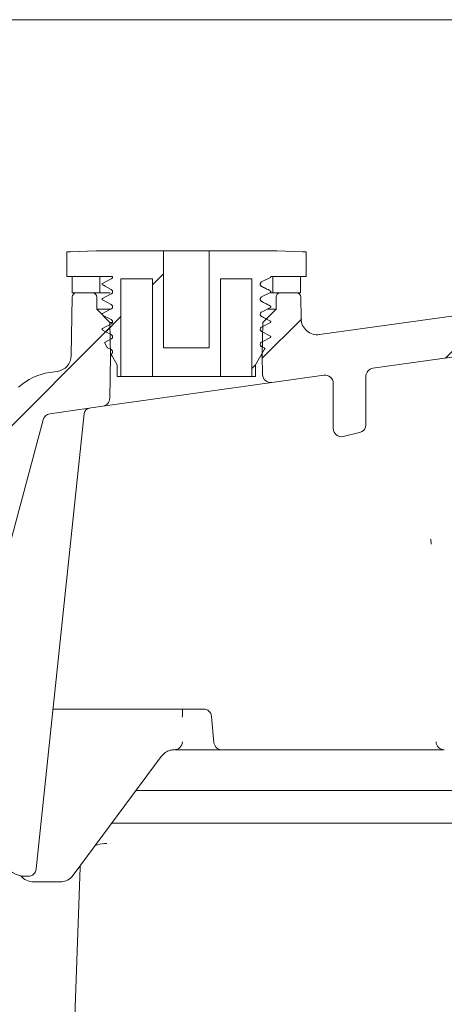
# Model space of a CAD drawing. Units: millimetres. Extents: x 290 to 1214, y 103 to 895.
# Drawn here: x 596 to 648, y 367 to 488 of the extents above; entities that cross this region are included whole.
import ezdxf

# ---------------------------------------------------------------- set-up
doc = ezdxf.new("R2010")
doc.units = ezdxf.units.MM
doc.header["$LTSCALE"] = 5

msp = doc.modelspace()

# ---------------------------------------------------------------- hatches: boundary and pattern name
at = {"linetype": 'Continuous', "lineweight": 18}
h = msp.add_hatch(dxfattribs=at)
h.set_pattern_fill('ANSI34', scale=5, style=0)
edge = h.paths.add_edge_path(flags=0)
edge.add_spline(control_points=[(627.15, 452.77), (627.16, 452.78), (627.16, 452.78), (627.17, 452.78), (627.18, 452.79), (627.18, 452.8), (627.19, 452.81), (627.2, 452.82), (627.2, 452.83), (627.2, 452.84), (627.21, 452.85), (627.21, 452.86), (627.21, 452.87), (627.21, 452.88), (627.2, 452.89), (627.2, 452.91), (627.19, 452.92), (627.19, 452.93), (627.18, 452.93), (627.17, 452.94), (627.16, 452.95), (627.15, 452.95)], knot_values=[0, 0, 0, 0, 0.000016, 0.000016, 0.000016, 0.00005, 0.00005, 0.00005, 0.000085, 0.000085, 0.000085, 0.00012, 0.00012, 0.00012, 0.000154, 0.000154, 0.000154, 0.000189, 0.000189, 0.000189, 0.000223, 0.000223, 0.000223, 0.000223], weights=[1, 1, 1, 1, 1, 1, 1, 1, 1, 1, 1, 1, 1, 1, 1, 1, 1, 1, 1, 1, 1, 1], degree=3, periodic=0)
edge.add_line((627.15, 452.95), (626.08, 453.52))
edge.add_spline(control_points=[(626.08, 453.52), (626.05, 453.53), (626.02, 453.55), (625.99, 453.58), (625.97, 453.6), (625.95, 453.63), (625.94, 453.66), (625.92, 453.69), (625.92, 453.73), (625.91, 453.76), (625.91, 453.8), (625.91, 453.83), (625.92, 453.86), (625.93, 453.9), (625.95, 453.93), (625.96, 453.96), (625.98, 453.99), (626.01, 454.01), (626.04, 454.03), (626.05, 454.04), (626.06, 454.05), (626.08, 454.06)], knot_values=[0, 0, 0, 0, 0.000102, 0.000102, 0.000102, 0.000205, 0.000205, 0.000205, 0.000307, 0.000307, 0.000307, 0.00041, 0.00041, 0.00041, 0.000512, 0.000512, 0.000512, 0.000614, 0.000614, 0.000614, 0.000662, 0.000662, 0.000662, 0.000662], weights=[1, 1, 1, 1, 1, 1, 1, 1, 1, 1, 1, 1, 1, 1, 1, 1, 1, 1, 1, 1, 1, 1], degree=3, periodic=0)
edge.add_line((626.08, 454.06), (627.15, 454.62))
edge.add_spline(control_points=[(627.15, 454.62), (627.16, 454.62), (627.16, 454.62), (627.17, 454.63), (627.18, 454.63), (627.18, 454.64), (627.19, 454.65), (627.2, 454.66), (627.2, 454.67), (627.2, 454.68), (627.21, 454.69), (627.21, 454.7), (627.21, 454.72), (627.21, 454.73), (627.2, 454.74), (627.2, 454.75), (627.19, 454.76), (627.19, 454.77), (627.18, 454.78), (627.17, 454.79), (627.16, 454.79), (627.15, 454.8)], knot_values=[0, 0, 0, 0, 0.000016, 0.000016, 0.000016, 0.00005, 0.00005, 0.00005, 0.000085, 0.000085, 0.000085, 0.00012, 0.00012, 0.00012, 0.000154, 0.000154, 0.000154, 0.000189, 0.000189, 0.000189, 0.000223, 0.000223, 0.000223, 0.000223], weights=[1, 1, 1, 1, 1, 1, 1, 1, 1, 1, 1, 1, 1, 1, 1, 1, 1, 1, 1, 1, 1, 1], degree=3, periodic=0)
edge.add_line((627.15, 454.8), (626.08, 455.36))
edge.add_spline(control_points=[(626.08, 455.36), (626.05, 455.37), (626.02, 455.4), (625.99, 455.42), (625.97, 455.44), (625.95, 455.47), (625.94, 455.51), (625.92, 455.54), (625.92, 455.57), (625.91, 455.6), (625.91, 455.64), (625.91, 455.67), (625.92, 455.71), (625.93, 455.74), (625.95, 455.77), (625.96, 455.8), (625.98, 455.83), (626.01, 455.85), (626.04, 455.87), (626.05, 455.88), (626.06, 455.89), (626.08, 455.9)], knot_values=[0, 0, 0, 0, 0.000102, 0.000102, 0.000102, 0.000205, 0.000205, 0.000205, 0.000307, 0.000307, 0.000307, 0.00041, 0.00041, 0.00041, 0.000512, 0.000512, 0.000512, 0.000614, 0.000614, 0.000614, 0.000662, 0.000662, 0.000662, 0.000662], weights=[1, 1, 1, 1, 1, 1, 1, 1, 1, 1, 1, 1, 1, 1, 1, 1, 1, 1, 1, 1, 1, 1], degree=3, periodic=0)
edge.add_line((626.08, 455.9), (627.15, 456.46))
edge.add_spline(control_points=[(627.15, 456.46), (627.16, 456.46), (627.16, 456.47), (627.17, 456.47), (627.18, 456.48), (627.18, 456.48), (627.19, 456.49), (627.2, 456.5), (627.2, 456.51), (627.2, 456.52), (627.21, 456.53), (627.21, 456.54), (627.21, 456.55)], knot_values=[0, 0, 0, 0, 0.000016, 0.000016, 0.000016, 0.00005, 0.00005, 0.00005, 0.000085, 0.000085, 0.000085, 0.000112, 0.000112, 0.000112, 0.000112], weights=[1, 1, 1, 1, 1, 1, 1, 1, 1, 1, 1, 1, 1], degree=3, periodic=0)
edge.add_line((627.21, 456.55), (631.54, 456.55))
edge.add_line((631.54, 456.55), (631.54, 459.6))
edge.add_line((631.54, 459.6), (631.09, 459.6))
edge.add_line((631.09, 459.6), (627.94, 459.7))
edge.add_line((627.94, 459.7), (619.66, 459.7))
edge.add_line((619.66, 459.7), (619.66, 447.81))
edge.add_line((619.66, 447.81), (614.07, 447.81))
edge.add_line((614.07, 447.81), (614.07, 459.7))
edge.add_line((614.07, 459.7), (605.79, 459.7))
edge.add_line((605.79, 459.7), (602.64, 459.6))
edge.add_line((602.64, 459.6), (602.18, 459.6))
edge.add_line((602.18, 459.6), (602.18, 456.55))
edge.add_line((602.18, 456.55), (607.81, 456.55))
edge.add_spline(control_points=[(607.81, 456.55), (607.81, 456.52), (607.81, 456.5), (607.8, 456.47), (607.79, 456.44), (607.78, 456.41), (607.76, 456.38), (607.74, 456.35), (607.72, 456.33), (607.69, 456.31), (607.68, 456.3), (607.66, 456.29), (607.65, 456.28)], knot_values=[0.000331, 0.000331, 0.000331, 0.000331, 0.00041, 0.00041, 0.00041, 0.000512, 0.000512, 0.000512, 0.000614, 0.000614, 0.000614, 0.000662, 0.000662, 0.000662, 0.000662], weights=[1, 1, 1, 1, 1, 1, 1, 1, 1, 1, 1, 1, 1], degree=3, periodic=0)
edge.add_line((607.65, 456.28), (606.57, 455.72))
edge.add_spline(control_points=[(606.57, 455.72), (606.57, 455.72), (606.56, 455.71), (606.56, 455.71), (606.55, 455.7), (606.54, 455.7), (606.53, 455.69), (606.53, 455.68), (606.52, 455.67), (606.52, 455.65), (606.52, 455.64), (606.51, 455.63), (606.52, 455.62), (606.52, 455.61), (606.52, 455.6), (606.52, 455.59), (606.53, 455.58), (606.54, 455.57), (606.54, 455.56), (606.55, 455.55), (606.56, 455.54), (606.57, 455.54)], knot_values=[0, 0, 0, 0, 0.000016, 0.000016, 0.000016, 0.00005, 0.00005, 0.00005, 0.000085, 0.000085, 0.000085, 0.00012, 0.00012, 0.00012, 0.000154, 0.000154, 0.000154, 0.000189, 0.000189, 0.000189, 0.000223, 0.000223, 0.000223, 0.000223], weights=[1, 1, 1, 1, 1, 1, 1, 1, 1, 1, 1, 1, 1, 1, 1, 1, 1, 1, 1, 1, 1, 1], degree=3, periodic=0)
edge.add_line((606.57, 455.54), (607.65, 454.98))
edge.add_spline(control_points=[(607.65, 454.98), (607.68, 454.96), (607.71, 454.94), (607.73, 454.92), (607.75, 454.89), (607.77, 454.86), (607.79, 454.83), (607.8, 454.8), (607.81, 454.77), (607.81, 454.73), (607.81, 454.7), (607.81, 454.66), (607.8, 454.63), (607.79, 454.6), (607.78, 454.56), (607.76, 454.54), (607.74, 454.51), (607.72, 454.48), (607.69, 454.46), (607.68, 454.45), (607.66, 454.44), (607.65, 454.44)], knot_values=[0, 0, 0, 0, 0.000102, 0.000102, 0.000102, 0.000205, 0.000205, 0.000205, 0.000307, 0.000307, 0.000307, 0.00041, 0.00041, 0.00041, 0.000512, 0.000512, 0.000512, 0.000614, 0.000614, 0.000614, 0.000662, 0.000662, 0.000662, 0.000662], weights=[1, 1, 1, 1, 1, 1, 1, 1, 1, 1, 1, 1, 1, 1, 1, 1, 1, 1, 1, 1, 1, 1], degree=3, periodic=0)
edge.add_line((607.65, 454.44), (606.57, 453.88))
edge.add_spline(control_points=[(606.57, 453.88), (606.57, 453.87), (606.56, 453.87), (606.56, 453.87), (606.55, 453.86), (606.54, 453.85), (606.53, 453.84), (606.53, 453.83), (606.52, 453.82), (606.52, 453.81), (606.52, 453.8), (606.51, 453.79), (606.52, 453.78), (606.52, 453.77), (606.52, 453.76), (606.52, 453.74), (606.53, 453.73), (606.54, 453.72), (606.54, 453.72), (606.55, 453.71), (606.56, 453.7), (606.57, 453.7)], knot_values=[0, 0, 0, 0, 0.000016, 0.000016, 0.000016, 0.00005, 0.00005, 0.00005, 0.000085, 0.000085, 0.000085, 0.00012, 0.00012, 0.00012, 0.000154, 0.000154, 0.000154, 0.000189, 0.000189, 0.000189, 0.000223, 0.000223, 0.000223, 0.000223], weights=[1, 1, 1, 1, 1, 1, 1, 1, 1, 1, 1, 1, 1, 1, 1, 1, 1, 1, 1, 1, 1, 1], degree=3, periodic=0)
edge.add_line((606.57, 453.7), (607.65, 453.13))
edge.add_spline(control_points=[(607.65, 453.13), (607.68, 453.12), (607.71, 453.1), (607.73, 453.07), (607.75, 453.05), (607.77, 453.02), (607.79, 452.99), (607.8, 452.96), (607.81, 452.92), (607.81, 452.89), (607.81, 452.85), (607.81, 452.82), (607.8, 452.79), (607.79, 452.75), (607.78, 452.72), (607.76, 452.69), (607.74, 452.66), (607.72, 452.64), (607.69, 452.62), (607.68, 452.61), (607.66, 452.6), (607.65, 452.59)], knot_values=[0, 0, 0, 0, 0.000102, 0.000102, 0.000102, 0.000205, 0.000205, 0.000205, 0.000307, 0.000307, 0.000307, 0.00041, 0.00041, 0.00041, 0.000512, 0.000512, 0.000512, 0.000614, 0.000614, 0.000614, 0.000662, 0.000662, 0.000662, 0.000662], weights=[1, 1, 1, 1, 1, 1, 1, 1, 1, 1, 1, 1, 1, 1, 1, 1, 1, 1, 1, 1, 1, 1], degree=3, periodic=0)
edge.add_line((607.65, 452.59), (606.57, 452.03))
edge.add_spline(control_points=[(606.57, 452.03), (606.57, 452.03), (606.56, 452.03), (606.56, 452.02), (606.55, 452.02), (606.54, 452.01), (606.53, 452), (606.53, 451.99), (606.52, 451.98), (606.52, 451.97), (606.52, 451.96), (606.51, 451.95), (606.52, 451.93), (606.52, 451.92), (606.52, 451.91), (606.52, 451.9), (606.53, 451.89), (606.54, 451.88), (606.54, 451.87), (606.55, 451.86), (606.56, 451.86), (606.57, 451.85)], knot_values=[0, 0, 0, 0, 0.000016, 0.000016, 0.000016, 0.00005, 0.00005, 0.00005, 0.000085, 0.000085, 0.000085, 0.00012, 0.00012, 0.00012, 0.000154, 0.000154, 0.000154, 0.000189, 0.000189, 0.000189, 0.000223, 0.000223, 0.000223, 0.000223], weights=[1, 1, 1, 1, 1, 1, 1, 1, 1, 1, 1, 1, 1, 1, 1, 1, 1, 1, 1, 1, 1, 1], degree=3, periodic=0)
edge.add_line((606.57, 451.85), (607.65, 451.29))
edge.add_spline(control_points=[(607.65, 451.29), (607.68, 451.28), (607.71, 451.25), (607.73, 451.23), (607.75, 451.2), (607.77, 451.18), (607.79, 451.14), (607.8, 451.11), (607.81, 451.08), (607.81, 451.05), (607.81, 451.01), (607.81, 450.98), (607.8, 450.94), (607.79, 450.91), (607.78, 450.88), (607.76, 450.85), (607.74, 450.82), (607.72, 450.8), (607.69, 450.78), (607.68, 450.77), (607.66, 450.76), (607.65, 450.75)], knot_values=[0, 0, 0, 0, 0.000102, 0.000102, 0.000102, 0.000205, 0.000205, 0.000205, 0.000307, 0.000307, 0.000307, 0.00041, 0.00041, 0.00041, 0.000512, 0.000512, 0.000512, 0.000614, 0.000614, 0.000614, 0.000662, 0.000662, 0.000662, 0.000662], weights=[1, 1, 1, 1, 1, 1, 1, 1, 1, 1, 1, 1, 1, 1, 1, 1, 1, 1, 1, 1, 1, 1], degree=3, periodic=0)
edge.add_line((607.65, 450.75), (606.57, 450.19))
edge.add_spline(control_points=[(606.57, 450.19), (606.57, 450.19), (606.56, 450.18), (606.56, 450.18), (606.55, 450.17), (606.54, 450.17), (606.53, 450.16), (606.53, 450.15), (606.52, 450.14), (606.52, 450.13), (606.52, 450.11), (606.51, 450.1), (606.52, 450.09), (606.52, 450.08), (606.52, 450.07), (606.52, 450.06), (606.53, 450.05), (606.54, 450.04), (606.54, 450.03), (606.55, 450.02), (606.56, 450.01), (606.57, 450.01)], knot_values=[0, 0, 0, 0, 0.000016, 0.000016, 0.000016, 0.00005, 0.00005, 0.00005, 0.000085, 0.000085, 0.000085, 0.00012, 0.00012, 0.00012, 0.000154, 0.000154, 0.000154, 0.000189, 0.000189, 0.000189, 0.000223, 0.000223, 0.000223, 0.000223], weights=[1, 1, 1, 1, 1, 1, 1, 1, 1, 1, 1, 1, 1, 1, 1, 1, 1, 1, 1, 1, 1, 1], degree=3, periodic=0)
edge.add_line((606.57, 450.01), (607.65, 449.45))
edge.add_spline(control_points=[(607.65, 449.45), (607.68, 449.43), (607.71, 449.41), (607.73, 449.39), (607.75, 449.36), (607.77, 449.33), (607.79, 449.3), (607.8, 449.27), (607.81, 449.24), (607.81, 449.2), (607.81, 449.17), (607.81, 449.13), (607.8, 449.1), (607.79, 449.07), (607.78, 449.04), (607.76, 449.01), (607.74, 448.98), (607.72, 448.95), (607.69, 448.93), (607.68, 448.92), (607.66, 448.92), (607.65, 448.91)], knot_values=[0, 0, 0, 0, 0.000102, 0.000102, 0.000102, 0.000205, 0.000205, 0.000205, 0.000307, 0.000307, 0.000307, 0.00041, 0.00041, 0.00041, 0.000512, 0.000512, 0.000512, 0.000614, 0.000614, 0.000614, 0.000662, 0.000662, 0.000662, 0.000662], weights=[1, 1, 1, 1, 1, 1, 1, 1, 1, 1, 1, 1, 1, 1, 1, 1, 1, 1, 1, 1, 1, 1], degree=3, periodic=0)
edge.add_line((607.65, 448.91), (606.9, 448.52))
edge.add_spline(control_points=[(606.9, 448.52), (606.9, 448.52), (606.89, 448.51), (606.88, 448.5), (606.87, 448.5), (606.87, 448.49), (606.86, 448.48), (606.85, 448.47), (606.85, 448.46), (606.85, 448.45), (606.85, 448.43), (606.85, 448.42), (606.85, 448.41), (606.85, 448.4), (606.86, 448.39), (606.86, 448.38)], knot_values=[0, 0, 0, 0, 0.000027, 0.000027, 0.000027, 0.000061, 0.000061, 0.000061, 0.000095, 0.000095, 0.000095, 0.00013, 0.00013, 0.00013, 0.000164, 0.000164, 0.000164, 0.000164], weights=[1, 1, 1, 1, 1, 1, 1, 1, 1, 1, 1, 1, 1, 1, 1, 1], degree=3, periodic=0)
edge.add_line((606.86, 448.38), (607.15, 447.88))
edge.add_spline(control_points=[(607.15, 447.88), (607.15, 447.88), (607.16, 447.87), (607.16, 447.86), (607.17, 447.86), (607.18, 447.85), (607.19, 447.84)], knot_values=[0, 0, 0, 0, 0.000023, 0.000023, 0.000023, 0.000058, 0.000058, 0.000058, 0.000058], weights=[1, 1, 1, 1, 1, 1, 1], degree=3, periodic=0)
edge.add_line((607.19, 447.84), (607.65, 447.61))
edge.add_spline(control_points=[(607.65, 447.61), (607.68, 447.59), (607.71, 447.57), (607.73, 447.54), (607.75, 447.52), (607.77, 447.49), (607.79, 447.46), (607.8, 447.43), (607.81, 447.39), (607.81, 447.36), (607.81, 447.33), (607.81, 447.29), (607.8, 447.26), (607.79, 447.22), (607.78, 447.19), (607.76, 447.16), (607.74, 447.14), (607.72, 447.12), (607.7, 447.1)], knot_values=[0, 0, 0, 0, 0.000102, 0.000102, 0.000102, 0.000205, 0.000205, 0.000205, 0.000307, 0.000307, 0.000307, 0.00041, 0.00041, 0.00041, 0.000512, 0.000512, 0.000512, 0.0006, 0.0006, 0.0006, 0.0006], weights=[1, 1, 1, 1, 1, 1, 1, 1, 1, 1, 1, 1, 1, 1, 1, 1, 1, 1, 1], degree=3, periodic=0)
edge.add_spline(control_points=[(607.7, 447.1), (607.7, 447.1), (607.7, 447.1), (607.7, 447.1), (607.69, 447.09), (607.68, 447.08), (607.67, 447.07), (607.67, 447.06), (607.67, 447.05), (607.66, 447.04), (607.66, 447.02), (607.66, 447.01), (607.66, 447), (607.67, 446.99), (607.67, 446.98), (607.68, 446.97)], knot_values=[0, 0, 0, 0, 0.000006, 0.000006, 0.000006, 0.000041, 0.000041, 0.000041, 0.000075, 0.000075, 0.000075, 0.00011, 0.00011, 0.00011, 0.000144, 0.000144, 0.000144, 0.000144], weights=[1, 1, 1, 1, 1, 1, 1, 1, 1, 1, 1, 1, 1, 1, 1, 1], degree=3, periodic=0)
edge.add_line((607.68, 446.97), (608.38, 445.75))
edge.add_line((608.38, 445.75), (608.38, 444.3))
edge.add_line((608.38, 444.3), (608.84, 444.3))
edge.add_line((608.84, 444.3), (608.84, 456.29))
edge.add_line((608.84, 456.29), (612.7, 456.29))
edge.add_line((612.7, 456.29), (612.7, 444.3))
edge.add_line((612.7, 444.3), (621.03, 444.3))
edge.add_line((621.03, 444.3), (621.03, 456.29))
edge.add_line((621.03, 456.29), (624.89, 456.29))
edge.add_line((624.89, 456.29), (624.89, 444.3))
edge.add_line((624.89, 444.3), (625.35, 444.3))
edge.add_line((625.35, 444.3), (625.35, 445.75))
edge.add_line((625.35, 445.75), (626.45, 447.67))
edge.add_spline(control_points=[(626.45, 447.67), (626.46, 447.68), (626.46, 447.69), (626.46, 447.7), (626.47, 447.71), (626.47, 447.72), (626.47, 447.73), (626.46, 447.74), (626.46, 447.75), (626.46, 447.76), (626.45, 447.77), (626.45, 447.78), (626.44, 447.79), (626.43, 447.8), (626.42, 447.81), (626.41, 447.81)], knot_values=[0, 0, 0, 0, 0.000027, 0.000027, 0.000027, 0.000061, 0.000061, 0.000061, 0.000095, 0.000095, 0.000095, 0.00013, 0.00013, 0.00013, 0.000164, 0.000164, 0.000164, 0.000164], weights=[1, 1, 1, 1, 1, 1, 1, 1, 1, 1, 1, 1, 1, 1, 1, 1], degree=3, periodic=0)
edge.add_line((626.41, 447.81), (626.08, 447.99))
edge.add_spline(control_points=[(626.08, 447.99), (626.05, 448), (626.02, 448.02), (625.99, 448.05), (625.97, 448.07), (625.95, 448.1), (625.94, 448.13), (625.92, 448.16), (625.92, 448.2), (625.91, 448.23), (625.91, 448.27), (625.91, 448.3), (625.92, 448.33), (625.93, 448.37), (625.95, 448.4), (625.96, 448.43), (625.98, 448.46), (626.01, 448.48), (626.04, 448.5), (626.05, 448.51), (626.06, 448.52), (626.08, 448.53)], knot_values=[0, 0, 0, 0, 0.000102, 0.000102, 0.000102, 0.000205, 0.000205, 0.000205, 0.000307, 0.000307, 0.000307, 0.00041, 0.00041, 0.00041, 0.000512, 0.000512, 0.000512, 0.000614, 0.000614, 0.000614, 0.000662, 0.000662, 0.000662, 0.000662], weights=[1, 1, 1, 1, 1, 1, 1, 1, 1, 1, 1, 1, 1, 1, 1, 1, 1, 1, 1, 1, 1, 1], degree=3, periodic=0)
edge.add_line((626.08, 448.53), (627.15, 449.09))
edge.add_spline(control_points=[(627.15, 449.09), (627.16, 449.09), (627.16, 449.09), (627.17, 449.1), (627.18, 449.1), (627.18, 449.11), (627.19, 449.12), (627.2, 449.13), (627.2, 449.14), (627.2, 449.15), (627.21, 449.16), (627.21, 449.17), (627.21, 449.19), (627.21, 449.2), (627.2, 449.21), (627.2, 449.22), (627.19, 449.23), (627.19, 449.24), (627.18, 449.25), (627.17, 449.26), (627.16, 449.26), (627.15, 449.27)], knot_values=[0, 0, 0, 0, 0.000016, 0.000016, 0.000016, 0.00005, 0.00005, 0.00005, 0.000085, 0.000085, 0.000085, 0.00012, 0.00012, 0.00012, 0.000154, 0.000154, 0.000154, 0.000189, 0.000189, 0.000189, 0.000223, 0.000223, 0.000223, 0.000223], weights=[1, 1, 1, 1, 1, 1, 1, 1, 1, 1, 1, 1, 1, 1, 1, 1, 1, 1, 1, 1, 1, 1], degree=3, periodic=0)
edge.add_line((627.15, 449.27), (626.08, 449.83))
edge.add_spline(control_points=[(626.08, 449.83), (626.05, 449.84), (626.02, 449.87), (625.99, 449.89), (625.97, 449.92), (625.95, 449.95), (625.94, 449.98), (625.92, 450.01), (625.92, 450.04), (625.91, 450.08), (625.91, 450.11), (625.91, 450.14), (625.92, 450.18), (625.93, 450.21), (625.95, 450.24), (625.96, 450.27), (625.98, 450.3), (626.01, 450.32), (626.04, 450.34), (626.05, 450.35), (626.06, 450.36), (626.08, 450.37)], knot_values=[0, 0, 0, 0, 0.000102, 0.000102, 0.000102, 0.000205, 0.000205, 0.000205, 0.000307, 0.000307, 0.000307, 0.00041, 0.00041, 0.00041, 0.000512, 0.000512, 0.000512, 0.000614, 0.000614, 0.000614, 0.000662, 0.000662, 0.000662, 0.000662], weights=[1, 1, 1, 1, 1, 1, 1, 1, 1, 1, 1, 1, 1, 1, 1, 1, 1, 1, 1, 1, 1, 1], degree=3, periodic=0)
edge.add_line((626.08, 450.37), (627.15, 450.93))
edge.add_spline(control_points=[(627.15, 450.93), (627.16, 450.93), (627.16, 450.94), (627.17, 450.94), (627.18, 450.95), (627.18, 450.95), (627.19, 450.96), (627.2, 450.97), (627.2, 450.98), (627.2, 451), (627.21, 451.01), (627.21, 451.02), (627.21, 451.03), (627.21, 451.04), (627.2, 451.05), (627.2, 451.06), (627.19, 451.07), (627.19, 451.08), (627.18, 451.09), (627.17, 451.1), (627.16, 451.11), (627.15, 451.11)], knot_values=[0, 0, 0, 0, 0.000016, 0.000016, 0.000016, 0.00005, 0.00005, 0.00005, 0.000085, 0.000085, 0.000085, 0.00012, 0.00012, 0.00012, 0.000154, 0.000154, 0.000154, 0.000189, 0.000189, 0.000189, 0.000223, 0.000223, 0.000223, 0.000223], weights=[1, 1, 1, 1, 1, 1, 1, 1, 1, 1, 1, 1, 1, 1, 1, 1, 1, 1, 1, 1, 1, 1], degree=3, periodic=0)
edge.add_line((627.15, 451.11), (626.08, 451.67))
edge.add_spline(control_points=[(626.08, 451.67), (626.05, 451.69), (626.02, 451.71), (625.99, 451.73), (625.97, 451.76), (625.95, 451.79), (625.94, 451.82), (625.92, 451.85), (625.92, 451.88), (625.91, 451.92), (625.91, 451.95), (625.91, 451.99), (625.92, 452.02), (625.93, 452.05), (625.95, 452.09), (625.96, 452.11), (625.98, 452.14), (626.01, 452.17), (626.04, 452.19), (626.05, 452.2), (626.06, 452.21), (626.08, 452.21)], knot_values=[0, 0, 0, 0, 0.000102, 0.000102, 0.000102, 0.000205, 0.000205, 0.000205, 0.000307, 0.000307, 0.000307, 0.00041, 0.00041, 0.00041, 0.000512, 0.000512, 0.000512, 0.000614, 0.000614, 0.000614, 0.000662, 0.000662, 0.000662, 0.000662], weights=[1, 1, 1, 1, 1, 1, 1, 1, 1, 1, 1, 1, 1, 1, 1, 1, 1, 1, 1, 1, 1, 1], degree=3, periodic=0)
edge.add_line((626.08, 452.21), (627.15, 452.77))
h = msp.add_hatch(dxfattribs=at)
h.set_pattern_fill('ANSI31', scale=5, angle=3e-322, style=0)
edge = h.paths.add_edge_path(flags=0)
edge.add_line((776.75, 407.55), (777.36, 407.55))
edge.add_ellipse((777.36, 408.05), major_axis=(0, 0.5), ratio=0.99999, start_angle=180, end_angle=270)
edge.add_line((777.86, 408.05), (777.86, 422.59))
edge.add_arc((776.86, 422.59), 1, 0, 90)
edge.add_line((776.86, 423.59), (769.44, 423.59))
edge.add_arc((769.44, 429.59), 6, 240.5431, 270, ccw=False)
edge.add_line((766.49, 424.37), (711.15, 455.62))
edge.add_arc((699.84, 435.59), 23, 60.5431, 98)
edge.add_line((696.64, 458.37), (633.19, 449.45))
edge.add_arc((632.92, 451.43), 2, 181, 278, ccw=False)
edge.add_line((630.92, 451.4), (630.87, 454.06))
edge.add_arc((630.37, 454.05), 0.5, 1, 90)
edge.add_line((630.37, 454.55), (628.36, 454.55))
edge.add_arc((628.36, 454.05), 0.5, 90, 180)
edge.add_line((627.86, 454.05), (627.86, 452.55))
edge.add_line((627.86, 452.55), (626.23, 450.92))
edge.add_line((626.23, 450.92), (626.16, 446.85))
edge.add_line((626.16, 446.85), (626.2, 444.55))
edge.add_arc((627.2, 444.57), 1, 181, 278)
edge.add_line((627.34, 443.58), (633.72, 444.48))
edge.add_arc((633.86, 443.49), 1, 0, 98, ccw=False)
edge.add_line((634.86, 443.49), (634.86, 437.93))
edge.add_arc((635.86, 437.93), 1, 180, 283.3012)
edge.add_line((636.09, 436.96), (638.09, 437.43))
edge.add_arc((637.86, 438.41), 1, 283.3012, 360)
edge.add_line((638.86, 438.41), (638.86, 444.33))
edge.add_arc((639.86, 444.33), 1, 98, 180, ccw=False)
edge.add_line((639.72, 445.32), (697.34, 453.42))
edge.add_arc((699.84, 435.59), 18, 32, 98, ccw=False)
edge.add_line((715.11, 445.13), (721.32, 435.19))
edge.add_arc((731.49, 441.55), 12, 212, 270)
edge.add_line((731.49, 429.55), (746.56, 429.55))
edge.add_arc((746.56, 428.55), 1, 32, 90, ccw=False)
edge.add_line((747.41, 429.08), (757.34, 413.19))
edge.add_arc((767.51, 419.55), 12, 212, 270)
edge.add_line((767.51, 407.55), (767.63, 407.55))
edge.add_line((767.63, 407.55), (767.77, 403.55))
edge.add_line((767.77, 403.55), (768.79, 384.09))
edge.add_arc((773.78, 384.35), 5, 183, 270)
edge.add_line((773.78, 379.35), (778.42, 379.35))
edge.add_arc((778.42, 381.35), 2, 270, 360)
edge.add_line((780.42, 381.35), (780.42, 382.35))
edge.add_arc((779.42, 382.35), 1, 0, 90)
edge.add_line((779.42, 383.35), (776.42, 383.35))
edge.add_arc((776.42, 386.35), 3, 180, 270, ccw=False)
edge.add_line((773.42, 386.35), (773.42, 392.62))
edge.add_arc((774.42, 392.62), 1, 107.7849, 180, ccw=False)
edge.add_arc((773.96, 394.05), 0.5, 287.7849, 355)
edge.add_line((774.46, 394.01), (774.54, 395.01))
edge.add_arc((774.04, 395.05), 0.5, 355, 450)
edge.add_line((774.04, 395.55), (771.79, 395.55))
edge.add_arc((771.79, 396.05), 0.5, 180, 270, ccw=False)
edge.add_line((771.29, 396.05), (771.29, 403.05))
edge.add_arc((771.79, 403.05), 0.5, 90, 180, ccw=False)
edge.add_line((771.79, 403.55), (774.91, 403.55))
edge.add_arc((774.91, 404.05), 0.5, 270, 345)
edge.add_line((775.39, 403.92), (776.26, 407.18))
edge.add_spline(control_points=[(776.26, 407.18), (776.27, 407.19), (776.27, 407.21), (776.28, 407.22), (776.29, 407.26), (776.3, 407.29), (776.32, 407.32), (776.35, 407.36), (776.39, 407.41), (776.43, 407.44), (776.48, 407.48), (776.53, 407.5), (776.58, 407.52), (776.63, 407.54), (776.69, 407.55), (776.75, 407.55)], knot_values=[-0.000047, -0.000047, -0.000047, -0.000047, 0, 0, 0, 0.000101, 0.000101, 0.000101, 0.000271, 0.000271, 0.000271, 0.00044, 0.00044, 0.00044, 0.000609, 0.000609, 0.000609, 0.000609], weights=[1, 1, 1, 1, 1, 1, 1, 1, 1, 1, 1, 1, 1, 1, 1, 1], degree=3, periodic=0)
h = msp.add_hatch(dxfattribs=at)
h.set_pattern_fill('ANSI31', scale=5, angle=90, style=0)
h.paths.add_polyline_path([(606.26, 456.55), (602.86, 456.55), (602.86, 454.55), (606.26, 454.55)], flags=0)
h = msp.add_hatch(dxfattribs=at)
h.set_pattern_fill('ANSI31', scale=5, angle=90, style=0)
h.paths.add_polyline_path([(627.46, 454.55), (630.86, 454.55), (630.86, 456.55), (627.46, 456.55)], flags=0)
h = msp.add_hatch(dxfattribs=at)
h.set_pattern_fill('ANSI31', scale=5, angle=3e-322, style=0)
edge = h.paths.add_edge_path(flags=0)
edge.add_spline(control_points=[(564.86, 408.05), (564.86, 408.03), (564.86, 408.02), (564.86, 408), (564.87, 407.98), (564.87, 407.96), (564.87, 407.94), (564.89, 407.89), (564.91, 407.83), (564.94, 407.79), (564.97, 407.74), (565.01, 407.69), (565.05, 407.66), (565.09, 407.62), (565.14, 407.6), (565.2, 407.58), (565.25, 407.56), (565.31, 407.55), (565.36, 407.55)], knot_values=[-0.000048, -0.000048, -0.000048, -0.000048, 0, 0, 0, 0.000063, 0.000063, 0.000063, 0.000233, 0.000233, 0.000233, 0.000403, 0.000403, 0.000403, 0.000573, 0.000573, 0.000573, 0.000743, 0.000743, 0.000743, 0.000743], weights=[1, 1, 1, 1, 1, 1, 1, 1, 1, 1, 1, 1, 1, 1, 1, 1, 1, 1, 1], degree=3, periodic=0)
edge.add_line((565.36, 407.55), (570.33, 407.55))
edge.add_spline(control_points=[(570.33, 407.55), (570.39, 407.55), (570.44, 407.54), (570.5, 407.52), (570.55, 407.5), (570.6, 407.48), (570.64, 407.44), (570.69, 407.41), (570.73, 407.36), (570.75, 407.32), (570.77, 407.29), (570.79, 407.26), (570.8, 407.22), (570.8, 407.21), (570.81, 407.19), (570.81, 407.18)], knot_values=[0, 0, 0, 0, 0.000168, 0.000168, 0.000168, 0.000336, 0.000336, 0.000336, 0.000504, 0.000504, 0.000504, 0.000604, 0.000604, 0.000604, 0.000651, 0.000651, 0.000651, 0.000651], weights=[1, 1, 1, 1, 1, 1, 1, 1, 1, 1, 1, 1, 1, 1, 1, 1], degree=3, periodic=0)
edge.add_line((570.81, 407.18), (571.69, 403.92))
edge.add_arc((572.17, 404.05), 0.5, 195, 270)
edge.add_line((572.17, 403.55), (575.29, 403.55))
edge.add_arc((575.29, 403.05), 0.5, 0, 90, ccw=False)
edge.add_line((575.79, 403.05), (575.79, 396.05))
edge.add_arc((575.29, 396.05), 0.5, 270, 360, ccw=False)
edge.add_line((575.29, 395.55), (573.03, 395.55))
edge.add_arc((573.03, 395.05), 0.5, 90, 185)
edge.add_line((572.53, 395.01), (572.62, 394.01))
edge.add_arc((573.12, 394.05), 0.5, 185, 270)
edge.add_line((573.12, 393.55), (578.31, 393.55))
edge.add_arc((578.31, 394.05), 0.5, 270, 357)
edge.add_line((578.81, 394.02), (579.31, 403.55))
edge.add_line((579.31, 403.55), (579.42, 406.59))
edge.add_arc((580.42, 406.55), 1, 90, 178, ccw=False)
edge.add_line((580.42, 407.55), (581.65, 407.55))
edge.add_arc((581.65, 419.55), 12, 270, 345)
edge.add_line((593.24, 416.44), (599.29, 439.02))
edge.add_arc((600.26, 438.76), 1, 98, 165, ccw=False)
edge.add_line((600.12, 439.75), (606.61, 440.67))
edge.add_arc((606.47, 441.66), 1, 278, 359)
edge.add_line((607.47, 441.64), (607.56, 446.85))
edge.add_line((607.56, 446.85), (607.49, 450.92))
edge.add_line((607.49, 450.92), (605.86, 452.55))
edge.add_line((605.86, 452.55), (605.86, 454.05))
edge.add_arc((605.36, 454.05), 0.5, 0, 90)
edge.add_line((605.36, 454.55), (603.35, 454.55))
edge.add_arc((603.35, 454.05), 0.5, 90, 179)
edge.add_line((602.85, 454.06), (602.73, 446.87))
edge.add_arc((600.73, 446.91), 2, 278, 359, ccw=False)
edge.add_line((601.01, 444.93), (600.08, 444.8))
edge.add_arc((601.06, 437.87), 7, 98, 133.0144)
edge.add_line((596.28, 442.98), (577.22, 425.2))
edge.add_arc((573.13, 429.59), 6, 270, 313.0144, ccw=False)
edge.add_line((573.13, 423.59), (565.86, 423.59))
edge.add_arc((565.86, 422.59), 1, 90, 180)
edge.add_line((564.86, 422.59), (564.86, 408.05))

# ---------------------------------------------------------------- linework, layer by layer
at = {"color": 7, "linetype": 'Continuous', "lineweight": 18}
for p, q in [((661.58, 488.05), (552.21, 488.05)), ((602.18, 456.55), (602.18, 459.6)), ((602.18, 459.6), (602.64, 459.6)), ((602.64, 459.6), (605.79, 459.7)), ((605.79, 459.7), (614.07, 459.7)), ((614.07, 447.81), (614.07, 459.7)), ((619.66, 459.7), (614.07, 459.7)), ((619.66, 459.7), (619.66, 447.81)), ((619.66, 459.7), (627.94, 459.7)), ((627.94, 459.7), (631.09, 459.6)), ((631.09, 459.6), (631.54, 459.6)), ((631.54, 459.6), (631.54, 456.55)), ((633.19, 449.45), (696.64, 458.37)), ((607.81, 456.55), (602.18, 456.55)), ((602.86, 456.55), (602.86, 454.55)), ((602.86, 456.55), (606.26, 456.55)), ((606.26, 456.55), (606.26, 454.55)), ((607.65, 456.28), (606.57, 455.72)), ((612.7, 456.29), (608.84, 456.29)), ((608.84, 444.3), (608.84, 456.29)), ((612.7, 456.29), (612.7, 444.3)), ((624.89, 456.29), (621.03, 456.29)), ((621.03, 444.3), (621.03, 456.29)), ((624.89, 456.29), (624.89, 444.3)), ((626.08, 455.9), (627.15, 456.46)), ((631.54, 456.55), (627.21, 456.55)), ((627.46, 454.55), (627.46, 456.55)), ((627.46, 456.55), (630.86, 456.55)), ((630.86, 454.55), (630.86, 456.55)), ((606.57, 455.54), (606.89, 455.47)), ((606.57, 455.54), (607.65, 454.98)), ((626.02, 455.38), (626.08, 455.36)), ((627.15, 454.8), (626.08, 455.36)), ((602.73, 446.87), (602.85, 454.06)), ((602.86, 454.55), (606.26, 454.55)), ((603.35, 454.55), (605.36, 454.55)), ((605.86, 452.55), (605.86, 454.05)), ((607.51, 454.55), (606.26, 454.55)), ((607.65, 454.44), (606.57, 453.88)), ((626.08, 454.06), (627.15, 454.62)), ((627.15, 454.8), (627.11, 454.81)), ((627.46, 454.55), (627.19, 454.55)), ((627.46, 454.55), (630.86, 454.55)), ((627.86, 454.05), (627.86, 452.55)), ((628.36, 454.55), (630.37, 454.55)), ((630.87, 454.06), (630.92, 451.4)), ((606.57, 453.7), (607.65, 453.13)), ((627.15, 452.95), (626.08, 453.52)), ((626.08, 452.21), (627.15, 452.77)), ((639.72, 445.32), (697.34, 453.42)), ((605.86, 452.55), (607.49, 450.92)), ((607.58, 452.55), (605.86, 452.55)), ((607.65, 452.59), (606.57, 452.03)), ((606.57, 451.85), (606.61, 451.84)), ((606.57, 451.85), (607.65, 451.29)), ((626, 451.69), (626.08, 451.67)), ((627.15, 451.11), (626.08, 451.67)), ((626.23, 450.92), (627.86, 452.55)), ((627.86, 452.55), (626.83, 452.55)), ((607.65, 450.75), (606.57, 450.19)), ((607.56, 446.85), (607.49, 450.92)), ((607.84, 450.92), (607.49, 450.92)), ((626.08, 450.37), (627.15, 450.93)), ((626.23, 450.92), (626.16, 446.85)), ((606.57, 450.01), (607.65, 449.45)), ((626.04, 449.85), (626.08, 449.83)), ((626.19, 449.78), (626.05, 449.85)), ((627.15, 449.27), (626.08, 449.83)), ((626.08, 448.53), (627.15, 449.09)), ((607.15, 447.88), (606.86, 448.38)), ((607.65, 448.91), (606.9, 448.52)), ((607.19, 447.84), (607.65, 447.61)), ((614.07, 447.81), (619.66, 447.81)), ((625.98, 448), (626.08, 447.99)), ((626.16, 447.95), (626.05, 448.01)), ((626.41, 447.81), (626.08, 447.99)), ((626.41, 447.81), (626.39, 447.83)), ((607.47, 441.64), (607.56, 446.85)), ((607.56, 446.85), (607.74, 446.85)), ((608.38, 445.75), (607.68, 446.97)), ((626.45, 447.67), (625.35, 445.75)), ((625.98, 446.85), (626.16, 446.85)), ((626.16, 446.85), (626.2, 444.55)), ((608.38, 444.3), (608.38, 445.75)), ((625.35, 445.75), (625.35, 444.3)), ((600.08, 444.8), (601.01, 444.93)), ((608.84, 444.3), (608.38, 444.3)), ((608.84, 444.3), (612.7, 444.3)), ((621.03, 444.3), (612.7, 444.3)), ((621.03, 444.3), (624.89, 444.3)), ((625.35, 444.3), (624.89, 444.3)), ((627.34, 443.58), (633.72, 444.48)), ((638.86, 444.33), (638.86, 438.41)), ((627.34, 443.58), (606.61, 440.67)), ((634.86, 437.93), (634.86, 443.49)), ((600.12, 439.75), (606.61, 440.67)), ((604.32, 439.77), (598.46, 383.95)), ((593.24, 416.44), (599.29, 439.02)), ((636.09, 436.96), (638.09, 437.43)), ((646.84, 424.38), (646.85, 423.76)), ((618.95, 403.55), (600.78, 403.55)), ((620.22, 399.46), (619.94, 402.64)), ((621.22, 398.55), (617.37, 398.55)), ((646.48, 398.55), (621.22, 398.55)), ((613.78, 397.74), (602.98, 383.17)), ((730.82, 393.55), (610.67, 393.55)), ((606.83, 387.05), (607.1, 387.05)), ((603.15, 364.45), (603.84, 384.15)), ((597.46, 383.05), (597.14, 383.05)), ((601.37, 382.36), (598.12, 382.36))]:
    msp.add_line(p, q, dxfattribs=at)
for centre, radius, start, end in [((603.35, 454.05), 0.5, 90, 179), ((605.36, 454.05), 0.5, 0, 90), ((628.36, 454.05), 0.5, 90, 180), ((630.37, 454.05), 0.5, 1, 90), ((632.92, 451.43), 2, 181, 278), ((600.73, 446.91), 2, 278, 359), ((601.06, 437.87), 7, 98, 133.0144), ((627.2, 444.57), 1, 181, 278), ((633.86, 443.49), 1, 0, 98), ((639.86, 444.33), 1, 98, 180), ((606.47, 441.66), 1, 278, 359), ((600.26, 438.76), 1, 98, 165), ((605.07, 439.69), 0.75, 98, 174), ((637.86, 438.41), 1, 283.3012, 0), ((635.86, 437.93), 1, 180, 283.3012), ((600.78, 402.55), 1, 90, 105.3946), ((618.95, 402.55), 1, 5, 90), ((615.37, 399.55), 1, 270.0018, 358.502), ((648.47, 399.55), 1, 181.4993, 269.9993), ((621.22, 399.55), 1, 185, 270), ((606.83, 384.05), 3, 90, 112.6116), ((597.14, 386.05), 3, 205, 270), ((597.46, 384.05), 1, 270, 354), ((606.83, 384.05), 3, 174.304, 178), ((598.12, 384.36), 2, 218.9438, 270), ((601.37, 384.36), 2, 270, 323.4578)]:
    msp.add_arc(centre, radius, start, end, dxfattribs=at)
for points, knots in [([(607.81, 456.55), (607.81, 456.52), (607.81, 456.46), (607.76, 456.38), (607.7, 456.31), (607.66, 456.29), (607.65, 456.28)], [0, 0, 0, 0, 0.2372156, 0.5463348, 0.8553738, 1, 1, 1, 1]), ([(627.21, 456.55), (627.21, 456.54), (627.21, 456.52), (627.19, 456.49), (627.17, 456.47), (627.16, 456.46), (627.15, 456.46)], [0, 0, 0, 0, 0.237245, 0.546328, 0.855351, 1, 1, 1, 1]), ([(606.57, 455.54), (606.56, 455.54), (606.54, 455.56), (606.52, 455.59), (606.51, 455.62), (606.52, 455.66), (606.53, 455.69), (606.55, 455.71), (606.57, 455.72), (606.57, 455.72)], [0, 0, 0, 0, 0.154553, 0.309103, 0.4637, 0.618343, 0.772998, 0.927623, 1, 1, 1, 1]), ([(626.08, 455.36), (626.05, 455.38), (625.99, 455.41), (625.93, 455.5), (625.91, 455.6), (625.92, 455.71), (625.96, 455.8), (626.02, 455.87), (626.06, 455.89), (626.08, 455.9)], [0, 0, 0, 0, 0.154539, 0.309076, 0.463671, 0.618329, 0.773001, 0.927634, 1, 1, 1, 1]), ([(627.14, 454.81), (626.96, 454.91), (626.6, 455.1), (626.23, 455.29), (626.05, 455.38)], [0, 0, 0, 0, 0.50004, 1, 1, 1, 1]), ([(606.57, 453.7), (606.56, 453.7), (606.54, 453.71), (606.52, 453.74), (606.51, 453.78), (606.52, 453.81), (606.53, 453.84), (606.55, 453.86), (606.57, 453.87), (606.57, 453.88)], [0, 0, 0, 0, 0.154553, 0.309103, 0.4637, 0.618343, 0.772998, 0.927623, 1, 1, 1, 1]), ([(607.65, 454.98), (607.68, 454.96), (607.73, 454.92), (607.79, 454.83), (607.82, 454.73), (607.81, 454.63), (607.76, 454.53), (607.7, 454.47), (607.66, 454.44), (607.65, 454.44)], [0, 0, 0, 0, 0.154539, 0.309076, 0.463671, 0.618329, 0.773001, 0.927634, 1, 1, 1, 1]), ([(626.08, 453.52), (626.05, 453.53), (625.99, 453.57), (625.93, 453.66), (625.91, 453.76), (625.92, 453.87), (625.96, 453.96), (626.02, 454.02), (626.06, 454.05), (626.08, 454.06)], [0, 0, 0, 0, 0.154539, 0.309076, 0.463671, 0.618329, 0.773001, 0.927634, 1, 1, 1, 1]), ([(627.15, 454.8), (627.16, 454.79), (627.18, 454.78), (627.2, 454.75), (627.21, 454.72), (627.21, 454.68), (627.19, 454.65), (627.17, 454.63), (627.16, 454.62), (627.15, 454.62)], [0, 0, 0, 0, 0.154553, 0.309103, 0.4637, 0.618343, 0.772998, 0.927623, 1, 1, 1, 1]), ([(607.65, 453.13), (607.68, 453.12), (607.73, 453.08), (607.79, 452.99), (607.82, 452.89), (607.81, 452.78), (607.76, 452.69), (607.7, 452.63), (607.66, 452.6), (607.65, 452.59)], [0, 0, 0, 0, 0.154539, 0.309076, 0.463671, 0.618329, 0.773001, 0.927634, 1, 1, 1, 1]), ([(626.04, 453.53), (626.05, 453.53), (626.09, 453.53), (626.08, 453.52), (626.08, 453.52)], [0, 0, 0, 0, 0.186068, 1, 1, 1, 1]), ([(627.14, 452.97), (626.96, 453.06), (626.6, 453.25), (626.23, 453.44), (626.05, 453.54)], [0, 0, 0, 0, 0.50004, 1, 1, 1, 1]), ([(627.15, 452.95), (627.16, 452.96), (627.16, 452.96), (627.11, 452.97), (627.08, 452.97)], [0, 0, 0, 0, 0.399256, 1, 1, 1, 1]), ([(627.15, 452.95), (627.16, 452.95), (627.18, 452.94), (627.2, 452.91), (627.21, 452.87), (627.21, 452.84), (627.19, 452.81), (627.17, 452.79), (627.16, 452.78), (627.15, 452.77)], [0, 0, 0, 0, 0.154553, 0.309103, 0.4637, 0.618343, 0.772998, 0.927623, 1, 1, 1, 1]), ([(606.57, 451.85), (606.56, 451.86), (606.54, 451.87), (606.52, 451.9), (606.51, 451.93), (606.52, 451.97), (606.53, 452), (606.55, 452.02), (606.57, 452.03), (606.57, 452.03)], [0, 0, 0, 0, 0.154553, 0.309103, 0.4637, 0.618343, 0.772998, 0.927623, 1, 1, 1, 1]), ([(626.08, 451.67), (626.05, 451.69), (625.99, 451.73), (625.93, 451.82), (625.91, 451.92), (625.92, 452.02), (625.96, 452.12), (626.02, 452.18), (626.06, 452.21), (626.08, 452.21)], [0, 0, 0, 0, 0.154539, 0.309076, 0.463671, 0.618329, 0.773001, 0.927634, 1, 1, 1, 1]), ([(626.67, 451.37), (626.64, 451.39), (626.44, 451.49), (626.23, 451.6), (626.05, 451.69)], [0, 0, 0, 0, 0.113881, 1, 1, 1, 1]), ([(607.65, 451.29), (607.68, 451.27), (607.73, 451.24), (607.79, 451.15), (607.82, 451.05), (607.81, 450.94), (607.76, 450.85), (607.7, 450.78), (607.66, 450.76), (607.65, 450.75)], [0, 0, 0, 0, 0.154539, 0.309076, 0.463671, 0.618329, 0.773001, 0.927634, 1, 1, 1, 1]), ([(626.08, 449.83), (626.05, 449.85), (625.99, 449.89), (625.93, 449.97), (625.91, 450.08), (625.92, 450.18), (625.96, 450.27), (626.02, 450.34), (626.06, 450.36), (626.08, 450.37)], [0, 0, 0, 0, 0.1545391, 0.3090757, 0.4636709, 0.6183288, 0.7730015, 0.927634, 1, 1, 1, 1]), ([(627.15, 451.11), (627.16, 451.11), (627.18, 451.09), (627.2, 451.06), (627.21, 451.03), (627.21, 450.99), (627.19, 450.96), (627.17, 450.94), (627.16, 450.93), (627.15, 450.93)], [0, 0, 0, 0, 0.154553, 0.309103, 0.4637, 0.618343, 0.772998, 0.927623, 1, 1, 1, 1]), ([(606.57, 450.01), (606.56, 450.02), (606.54, 450.03), (606.52, 450.06), (606.51, 450.09), (606.52, 450.13), (606.53, 450.16), (606.55, 450.18), (606.57, 450.19), (606.57, 450.19)], [0, 0, 0, 0, 0.154553, 0.309103, 0.4637, 0.618343, 0.772998, 0.927623, 1, 1, 1, 1]), ([(607.65, 449.45), (607.68, 449.43), (607.73, 449.39), (607.79, 449.3), (607.82, 449.2), (607.81, 449.1), (607.76, 449), (607.7, 448.94), (607.66, 448.92), (607.65, 448.91)], [0, 0, 0, 0, 0.154539, 0.309076, 0.463671, 0.618329, 0.773001, 0.927634, 1, 1, 1, 1]), ([(627.15, 449.27), (627.16, 449.26), (627.18, 449.25), (627.2, 449.22), (627.21, 449.19), (627.21, 449.15), (627.19, 449.12), (627.17, 449.1), (627.16, 449.09), (627.15, 449.09)], [0, 0, 0, 0, 0.154553, 0.309103, 0.4637, 0.618343, 0.772998, 0.927623, 1, 1, 1, 1]), ([(606.86, 448.38), (606.86, 448.39), (606.85, 448.41), (606.85, 448.45), (606.86, 448.48), (606.88, 448.5), (606.9, 448.52), (606.9, 448.52)], [0, 0, 0, 0, 0.209003, 0.418007, 0.626978, 0.83588, 1, 1, 1, 1]), ([(607.19, 447.84), (607.18, 447.85), (607.16, 447.86), (607.15, 447.88), (607.15, 447.88)], [0, 0, 0, 0, 0.594148, 1, 1, 1, 1]), ([(626.08, 447.99), (626.05, 448), (625.99, 448.04), (625.93, 448.13), (625.91, 448.23), (625.92, 448.34), (625.96, 448.43), (626.02, 448.49), (626.06, 448.52), (626.08, 448.53)], [0, 0, 0, 0, 0.154539, 0.309076, 0.463671, 0.618329, 0.773001, 0.927634, 1, 1, 1, 1]), ([(626.41, 447.81), (626.42, 447.81), (626.44, 447.79), (626.46, 447.76), (626.47, 447.73), (626.47, 447.7), (626.46, 447.68), (626.45, 447.67)], [0, 0, 0, 0, 0.208807, 0.417614, 0.626453, 0.835366, 1, 1, 1, 1]), ([(607.65, 447.61), (607.68, 447.59), (607.73, 447.55), (607.79, 447.46), (607.82, 447.36), (607.81, 447.26), (607.77, 447.16), (607.72, 447.12), (607.7, 447.1)], [0, 0, 0, 0, 0.170595, 0.341187, 0.511843, 0.682569, 0.853311, 1, 1, 1, 1]), ([(607.68, 446.97), (607.67, 446.98), (607.66, 447), (607.66, 447.04), (607.67, 447.07), (607.69, 447.09), (607.7, 447.1), (607.7, 447.1)], [0, 0, 0, 0, 0.239452, 0.478905, 0.718323, 0.957667, 1, 1, 1, 1]), ([(616.36, 402.56), (616.36, 402.7), (616.37, 403.05), (616.38, 403.36), (616.38, 403.55)], [0, 0, 0, 0, 0.391654, 1, 1, 1, 1]), ([(613.77, 397.74), (613.93, 397.91), (614.23, 398.24), (614.8, 398.5), (615.17, 398.54), (615.32, 398.55)], [0, 0, 0, 0, 0.372847, 0.745674, 1, 1, 1, 1]), ([(615.49, 398.55), (615.54, 398.55), (615.67, 398.55), (616.1, 398.55), (616.69, 398.55), (617.14, 398.55), (617.37, 398.55)], [0, 0, 0, 0, 0.193328, 0.462154, 0.731079, 1, 1, 1, 1]), ([(648.36, 398.55), (648.31, 398.55), (648.18, 398.55), (647.74, 398.55), (647.15, 398.55), (646.7, 398.55), (646.48, 398.55)], [0, 0, 0, 0, 0.199594, 0.466331, 0.733168, 1, 1, 1, 1]), ([(607.7, 389.55), (613.04, 389.55), (628.17, 389.55), (643.3, 389.55), (653.09, 389.55)], [0, 0, 0, 0, 0.352543, 1, 1, 1, 1])]:
    msp.add_open_spline(points, degree=3, knots=knots, dxfattribs=at)

doc.saveas('drawing.dxf')
